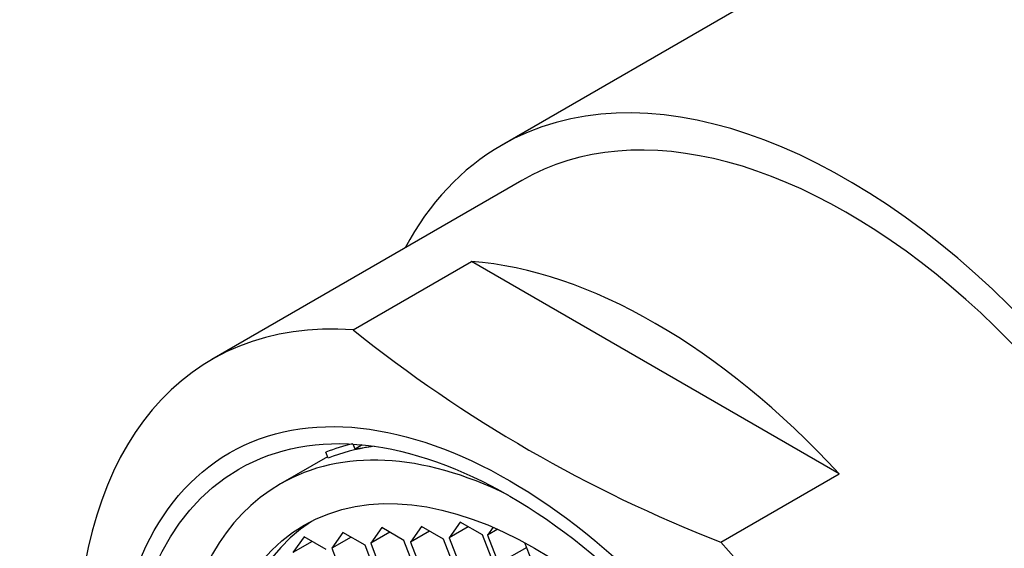
# Model space of a CAD drawing. Units: millimetres. Extents: x 0 to 1478, y 0 to 1758.
# Drawn here: x 272 to 290, y 476 to 486 of the extents above; entities that cross this region are included whole.
import ezdxf
from ezdxf import colors
from ezdxf.entities.mleader import LeaderData, LeaderLine
from ezdxf.math import Vec2, Vec3

# ---------------------------------------------------------------- set-up
doc = ezdxf.new("R2010")
doc.units = ezdxf.units.MM
doc.layers.add('DV5_Défaut', color=7, linetype='Continuous')
doc.layers.add('Défaut', color=7, linetype='Continuous')

# ---------------------------------------------------------------- blocks, each defined once
blk = doc.blocks.new('_DOT')
at = {"color": 0}
blk.add_line((0, 0), (-1, 0), dxfattribs=at)
at = {"color": 0, "const_width": 0.333}
blk.add_lwpolyline([(-0.1665, 0, 1), (0.1665, 0, 1)], format="xyb", close=True, dxfattribs=at)
blk = doc.blocks.new('SE4')
at = {"layer": 'DV5_Défaut', "color": 7, "linetype": 'Continuous'}
for p, q in [((286.759, 487.03), (280.669, 483.514)), ((281.044, 482.864), (275.324, 479.562)), ((277.933, 480.109), (280.117, 481.37)), ((286.9, 477.454), (280.117, 481.37)), ((277.966, 477.911), (277.93, 478)), ((278.097, 477.987), (277.966, 477.911)), ((278.266, 477.954), (277.966, 477.911)), ((278.317, 477.961), (278.266, 477.954)), ((277.459, 477.769), (276.588, 477.266)), ((277.47, 477.741), (277.427, 477.852)), ((284.715, 476.193), (286.9, 477.454)), ((278.459, 476.461), (278.255, 476.171)), ((278.868, 476.225), (278.459, 476.461)), ((279.192, 476.484), (278.988, 476.193)), ((279.6, 476.248), (279.192, 476.484)), ((279.908, 476.564), (279.704, 476.274)), ((280.057, 476.478), (279.704, 476.274)), ((280.316, 476.329), (279.908, 476.564)), ((280.515, 476.467), (280.413, 476.322)), ((277.025, 476.29), (276.82, 476)), ((277.433, 476.054), (277.025, 476.29)), ((277.744, 476.37), (277.539, 476.079)), ((277.893, 476.283), (277.539, 476.079)), ((278.152, 476.134), (277.744, 476.37)), ((278.609, 476.375), (278.255, 476.171)), ((279.341, 476.398), (278.988, 476.193)), ((279.704, 476.274), (279.908, 475.748)), ((280.52, 475.802), (280.316, 476.329)), ((280.6, 476.43), (280.413, 476.322)), ((280.413, 476.322), (280.617, 475.796)), ((277.174, 476.204), (276.82, 476)), ((277.539, 476.079), (277.744, 475.553)), ((278.356, 475.608), (278.152, 476.134)), ((278.255, 476.171), (278.459, 475.644)), ((279.072, 475.699), (278.868, 476.225)), ((278.988, 476.193), (279.192, 475.667)), ((279.804, 475.722), (279.6, 476.248)), ((281.135, 476.095), (280.617, 475.796)), ((281.23, 475.85), (281.101, 476.182))]:
    blk.add_line(p, q, dxfattribs=at)
blk.add_arc((294.06, 500.211), 25.771, 231.2605, 248.7395, dxfattribs=at)
for centre, major_axis, start_param, end_param in [((291.586, 475.094), (-6.375, 11.042), 5.153086, 5.842488), ((287.044, 472.472), (-6.375, 11.042), 2.796891, 6.283185), ((287.044, 472.472), (6, -10.392), 0, 3.141593), ((287.044, 472.472), (6, -10.392), 0, 3.141593), ((287.044, 472.472), (-6.375, 11.042), 0, 0.344701), ((283.508, 470.431), (-6, 10.392), 5.086649, 5.908925), ((281.324, 469.169), (6, -10.392), 2.767332, 5.086649), ((281.278, 469.143), (-4.69, 8.123), 5.571021, 6.283185), ((281.773, 469.428), (-4.75, 8.227), 6.107397, 6.201302), ((281.773, 469.428), (-4.69, 8.123), 6.054863, 6.20363), ((281.278, 469.143), (-4.69, 8.123), 0, 3.853757), ((281.539, 469.293), (-4.25, 7.361), 0.030735, 3.110858), ((281.324, 469.169), (-6, 10.392), 2.767332, 5.086649)]:
    blk.add_ellipse(centre, major_axis=major_axis, ratio=0.57735, start_param=start_param, end_param=end_param, dxfattribs=at)
for centre, major_axis in [((280.821, 468.879), (5.172, -8.959)), ((280.821, 468.879), (5, -8.66)), ((281.278, 469.143), (-4.25, 7.361))]:
    blk.add_ellipse(centre, major_axis=major_axis, ratio=0.57735, dxfattribs=at)

msp = doc.modelspace()

# ---------------------------------------------------------------- block references
at = {"layer": 'Défaut'}
msp.add_blockref('SE4', (0, 0), dxfattribs=at)

# ---------------------------------------------------------------- leaders
at = {"layer": 'Défaut', "color": 7, "linetype": 'Continuous'}
ml = msp.add_multileader_mtext('Standard', dxfattribs=at)
ml.set_content('{\\pxsm0.9;\\fSolid Edge ISO|b1||i0||c0|p34;\\W1.;12/03/2018\\P}', color=256)
ml.set_leader_properties()
ml.set_arrow_properties(name='DOT')
ml.build(insert=Vec2(0, 0))
ml.multileader.update_dxf_attribs({"leader_type": 0, "dogleg_length": 0, "arrow_head_size": 12})
ctx = ml.context
ctx.base_point, ctx.char_height, ctx.arrow_head_size, ctx.landing_gap_size = Vec3(1390.407, 1750.708), 12, 12, 4.2
notes = []
notes.append((ctx, [(0, (0, 0, 0), (0, 0), (1, 0), 1, [])]))
ctx.mtext.insert = Vec3(1392.407, 1756.828)
for ctx, leaders in notes:
    for number, flags, end, landing, length, lines in leaders:
        leader = LeaderData()
        leader.index, (leader.has_last_leader_line, leader.has_dogleg_vector, leader.attachment_direction) = number, flags
        leader.last_leader_point, leader.dogleg_vector, leader.dogleg_length = Vec3(end), Vec3(landing), length
        for number, points, colour, breaks in lines:
            line = LeaderLine()
            line.index, line.vertices, line.color, line.breaks = number, Vec3.list(points), colors.encode_raw_color(colour), breaks
            leader.lines.append(line)
        ctx.leaders.append(leader)

doc.saveas('drawing.dxf')
